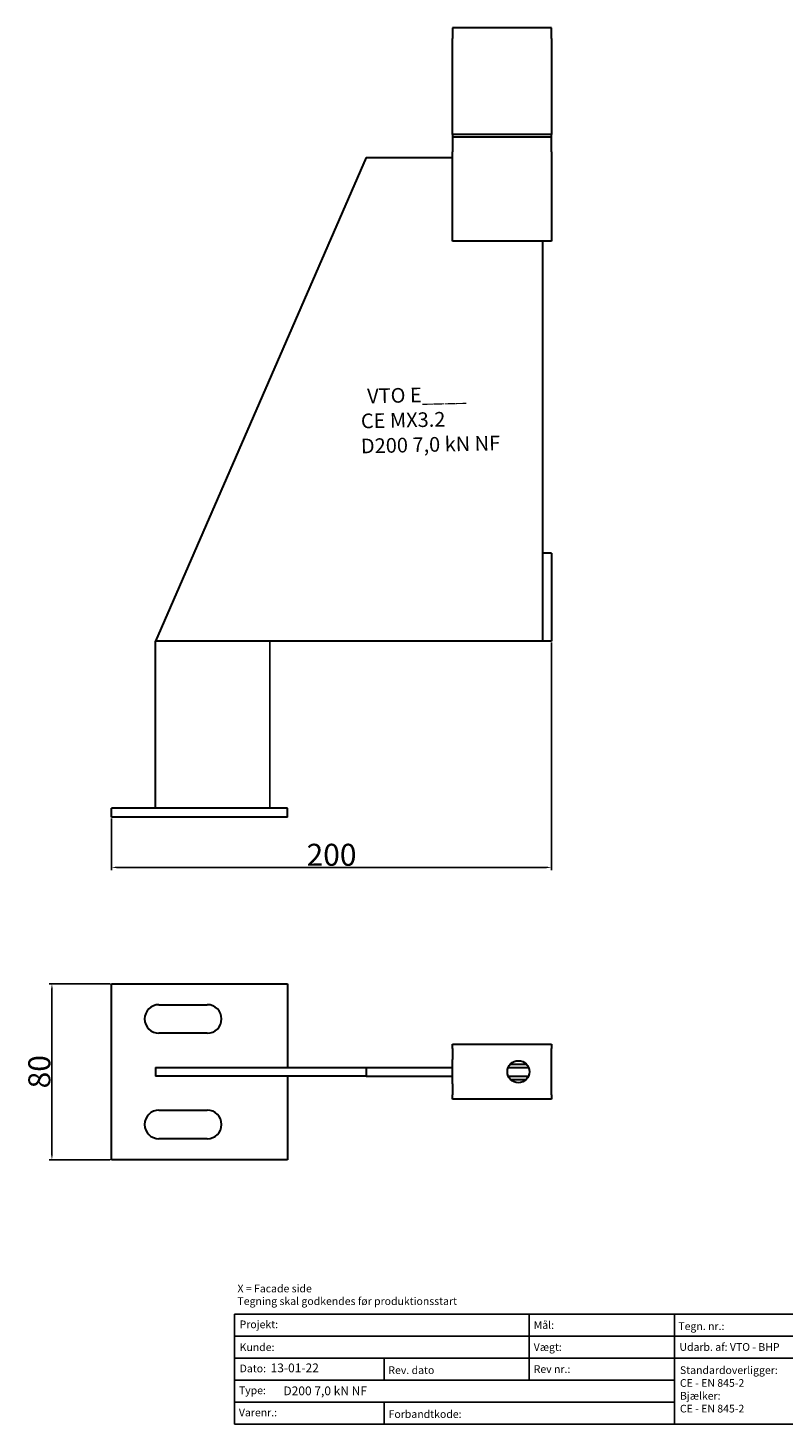
# Model space of a CAD drawing. Units: millimetres. Extents: x 30808 to 31495, y 138598 to 139241.
# Drawn here: x 30808 to 31151, y 138598 to 139233 of the extents above; entities that cross this region are included whole.
import ezdxf

# ---------------------------------------------------------------- set-up
doc = ezdxf.new("R2010")
doc.units = ezdxf.units.MM
doc.header["$PDMODE"] = 35
for name, color, linetype in [('A12----', 1, 'Continuous'), ('Logo tekst', 20, 'Continuous'), ('Tegnigshoved', 7, 'Continuous'), ('Tekst', 7, 'Continuous')]:
    doc.layers.add(name, color=color, linetype=linetype)
doc.layers.add('AM_VIS', color=7, linetype='Continuous', lineweight=30)
doc.layers.add('Logo', color=20, linetype='Continuous', lineweight=35)
doc.styles.add('Arial', font='arial.ttf')
doc.styles.get("Standard").update_dxf_attribs({"font": 'arial.ttf', "height": 2})
doc.styles.add('Tegnings hoved tekst', font='arial.ttf', dxfattribs={"height": 1.75})
doc.dimstyles.new('ISO-25', dxfattribs={"dimtxt": 2.5, "dimasz": 2.5, "dimexe": 1.25, "dimexo": 0.625, "dimtad": 1, "dimdec": 0, "dimtxsty": 'Standard', "dimcen": 2.5, "dimadec": 0, "dimazin": 0, "dimtfac": 1, "dimtdec": 0, "dimtmove": 0, "dimatfit": 3, "dimfxl": 1, "dimarcsym": 0})

# ---------------------------------------------------------------- blocks, each defined once
blk = doc.blocks.new('Tegningshoved 010710')
at = {"layer": 'Logo'}
h = blk.add_hatch(color=256, dxfattribs=at)
h.paths.add_polyline_path([(145.43, 19.04), (145.94, 19.04, -0.636286), (151.46, 19.04), (151.97, 19.04, 0.666252)], flags=17)
h.paths.add_polyline_path([(144.8, 24.38), (154.01, 24.38), (154.01, 24.88), (141.47, 24.88), (140.43, 20.52), (139.62, 23.1), (139.14, 22.95), (140.37, 19.03), (140.59, 19.04), (141.86, 24.38), (144.49, 24.38), (144.49, 19.04), (144.8, 19.04)])
for p, q in [((67, 23), (67, 28)), ((67, 18), (67, 23))]:
    blk.add_line(p, q)
for p, q in [((140.37, 19.03), (139.14, 22.95)), ((140.43, 20.51), (139.62, 23.1))]:
    blk.add_line(p, q, dxfattribs=at)
at = {"layer": 'Logo', "lineweight": 50}
for p, q in [((141.47, 24.88), (154.01, 24.88)), ((141.86, 24.38), (144.49, 24.38)), ((144.8, 24.38), (144.8, 19.04)), ((144.8, 24.38), (154.01, 24.38))]:
    blk.add_line(p, q, dxfattribs=at)
at = {"layer": 'Logo'}
for centre, radius, start, end in [((148.7, 17.67), 3.54, 22.6528, 157.3472), ((148.7, 17.75), 3.04, 25.0639, 154.9361)]:
    blk.add_arc(centre, radius, start, end, dxfattribs=at)
at = {"layer": 'Logo tekst'}
for p, q in [((139.14, 22.95), (139.62, 23.1)), ((140.43, 20.52), (141.47, 24.88)), ((140.59, 19.04), (141.86, 24.38)), ((144.49, 24.38), (144.49, 19.04)), ((154.01, 24.88), (154.01, 19.04)), ((154.81, 24.88), (154.81, 19.05)), ((174.17, 24.88), (154.81, 24.88)), ((174.17, 24.88), (174.17, 19.05)), ((174.98, 24.88), (174.98, 19.05)), ((174.98, 24.88), (193.33, 24.88)), ((193.33, 24.88), (193.33, 19.05)), ((194.14, 24.88), (194.14, 18.92)), ((194.14, 24.88), (200, 24.88)), ((154.81, 19.05), (174.17, 19.05)), ((174.98, 19.05), (193.33, 19.05)), ((140.37, 19.03), (140.59, 19.04)), ((144.8, 19.04), (144.49, 19.04)), ((154.01, 19.04), (144.8, 19.04)), ((194.14, 18.92), (200, 18.92))]:
    blk.add_line(p, q, dxfattribs=at)
at = {"layer": 'Tegnigshoved'}
for p, q in [((0, 28), (200, 28)), ((137, 3), (137, 28)), ((200, 3), (200, 28)), ((0, 23), (137, 23)), ((0, 18), (137, 18)), ((0, 13), (100, 13)), ((0, 8), (100, 8)), ((0, 3), (200, 3))]:
    blk.add_line(p, q, dxfattribs=at)
at = {"layer": 'Tekst'}
for p, q in [((0, 28), (0, 3)), ((0, 28), (0, 22)), ((100, 23), (100, 28)), ((100, 3), (100, 23)), ((34, 13), (34, 18)), ((67, 13), (67, 18)), ((34, 3), (34, 8))]:
    blk.add_line(p, q, dxfattribs=at)
at = {"layer": 'Tekst', "char_height": 1.75, "attachment_point": 1}
for s, insert, width in [('{\\fTrebuchet MS|b0|i0|c0|p34;X = Facade side}', (0.65, 34.71), 56.7644), ('{\\fTrebuchet MS|b0|i0|c0|p34;Tegning skal godkendes før produktionsstart}', (0.65, 31.84), 56.7644), ('{\\fTrebuchet MS|b0|i0|c0|p34;Projekt:}', (1.13, 26.56), 13.6908), ('{\\fTrebuchet MS|b0|i0|c0|p34;\\C7;Mål:}', (68.01, 26.39), 16.926), ('{\\fTrebuchet MS|b0|i0|c0|p34;\\C7;Tegn. nr.:}', (100.9, 26.14), 15.8714), ('{\\fTrebuchet MS|b0|i0|c0|p34;Kunde:}', (1.14, 21.36), 12.2672), ('{\\fTrebuchet MS|b0|i0|c0|p34;\\C7;Vægt:}', (68.01, 21.39), 16.926), ('{\\fTrebuchet MS|b0|i0|c0|p34;\\C7;Udarb. af: VTO - BHP}', (101.15, 21.41), 24.3646), ('{\\fTrebuchet MS|b0|i0|c0|p34;Dato:}', (1.14, 16.53), 12.2672), ('{\\fTrebuchet MS|b0|i0|c0|p34;\\C7;Rev. dato}', (34.96, 16.14), 16.926), ('{\\fTrebuchet MS|b0|i0|c0|p34;\\C7;Rev nr.:}', (68.01, 16.39), 16.926), ('{\\fTrebuchet MS|b0|i0|c0|p34;\\C7;Standardoverligger:\\P\\fTrebuchet MS|b1|i0|c0|p34;CE - EN 845-2\\fTrebuchet MS|b0|i0|c0|p34;\\PBjælker:\\P\\fTrebuchet MS|b1|i0|c0|p34;CE - EN 845-2}', (101.26, 16.14), 25.3809), ('{\\fTrebuchet MS|b0|i0|c0|p34;Type:}', (0.97, 11.55), 12.2672), ('{\\fTrebuchet MS|b0|i0|c0|p34;Varenr.:}', (0.97, 6.51), 12.2672), ('{\\fTrebuchet MS|b0|i0|c0|p34;\\C7;Forbandtkode:}', (35.02, 6.15), 16.926)]:
    blk.add_mtext(s, dxfattribs=dict(at, insert=insert, width=width))
blk = doc.blocks.new('*D269')
at = {"layer": 'A12----', "color": 0, "lineweight": -2, "transparency": 16777216}
for p, q in [((31045.96, 138953.51), (31045.96, 138850.02)), ((30845.96, 138873.51), (30845.96, 138850.02)), ((30848.46, 138851.27), (31043.46, 138851.27))]:
    blk.add_line(p, q, dxfattribs=at)
at = {"layer": 'A12----', "color": 0, "transparency": 16777216}
for points in [[(30848.46, 138851.69), (30848.46, 138850.86), (30845.96, 138851.27)], [(31043.46, 138851.69), (31043.46, 138850.86), (31045.96, 138851.27)]]:
    blk.add_solid(points, dxfattribs=at)
at = {"layer": 'Defpoints', "color": 0, "transparency": 16777216}
for p in [(31045.96, 138954.14), (30845.96, 138874.14), (31045.96, 138851.27)]:
    blk.add_point(p, dxfattribs=at)
at = {"layer": 'A12----', "color": 0, "transparency": 16777216, "insert": (30945.96, 138857), "char_height": 2, "attachment_point": 5}
blk.add_mtext('{\\H5x;200}', dxfattribs=at)
blk = doc.blocks.new('*D270')
at = {"layer": 'A12----', "color": 0, "lineweight": -2, "transparency": 16777216}
for p, q in [((30845.33, 138798.31), (30817.55, 138798.31)), ((30818.8, 138795.81), (30818.8, 138720.81)), ((30845.33, 138718.31), (30817.55, 138718.31))]:
    blk.add_line(p, q, dxfattribs=at)
at = {"layer": 'A12----', "color": 0, "transparency": 16777216}
for points in [[(30818.38, 138795.81), (30819.22, 138795.81), (30818.8, 138798.31)], [(30818.38, 138720.81), (30819.22, 138720.81), (30818.8, 138718.31)]]:
    blk.add_solid(points, dxfattribs=at)
at = {"layer": 'Defpoints', "color": 0, "transparency": 16777216}
for p in [(30845.96, 138798.31), (30818.8, 138718.31), (30845.96, 138718.31)]:
    blk.add_point(p, dxfattribs=at)
at = {"layer": 'A12----', "color": 0, "transparency": 16777216, "insert": (30813.07, 138758.31), "char_height": 2, "attachment_point": 5, "rotation": 90}
blk.add_mtext('{\\H5x;80}', dxfattribs=at)

msp = doc.modelspace()

# ---------------------------------------------------------------- linework, layer by layer
for p, q in [((30865.96, 138878.14), (30865.96, 138954.14)), ((30917.96, 138878.14), (30917.96, 138954.14))]:
    msp.add_line(p, q)
at = {"layer": 'AM_VIS'}
for p, q in [((31000.96, 139233.14), (31000.96, 139228.37)), ((31045.96, 139233.14), (31000.96, 139233.14)), ((31000.96, 139184.72), (31000.96, 139228.37)), ((31045.96, 139228.37), (31045.96, 139233.14)), ((31045.96, 139228.37), (31045.96, 139184.72)), ((31000.96, 139184.72), (31000.96, 139183.53)), ((31045.96, 139184.72), (31000.96, 139184.72)), ((31045.96, 139183.53), (31045.96, 139184.72)), ((31000.96, 139183.53), (31000.96, 139176.7)), ((31000.96, 139183.53), (31045.96, 139183.53)), ((31045.96, 139176.7), (31045.96, 139183.53)), ((30961.71, 139174.14), (30865.96, 138954.14)), ((30961.71, 139174.14), (31000.96, 139174.14)), ((31000.96, 139168.14), (31000.96, 139176.7)), ((31045.96, 139176.7), (31045.96, 139168.14)), ((31000.96, 139136.14), (31000.96, 139168.14)), ((31045.96, 139168.14), (31045.96, 139136.14)), ((31045.96, 139136.14), (31000.96, 139136.14)), ((31041.96, 139136.14), (31041.96, 138994.14)), ((31041.96, 138994.14), (31041.96, 138954.14)), ((31045.96, 138994.14), (31041.96, 138994.14)), ((31045.96, 138994.14), (31045.96, 138954.14)), ((31041.96, 138954.14), (30865.96, 138954.14)), ((30865.96, 138878.14), (30865.96, 138954.14)), ((31045.96, 138954.14), (31041.96, 138954.14)), ((30925.96, 138878.14), (30845.96, 138878.14)), ((30845.96, 138874.14), (30845.96, 138878.14)), ((30925.96, 138874.14), (30845.96, 138874.14)), ((30925.96, 138874.14), (30925.96, 138878.14)), ((30845.96, 138798.31), (30925.96, 138798.31)), ((30845.96, 138718.31), (30845.96, 138798.31)), ((30925.96, 138798.31), (30925.96, 138760.31)), ((30867.46, 138788.81), (30889.46, 138788.81)), ((30889.46, 138775.81), (30867.46, 138775.81)), ((31000.96, 138768.81), (31000.96, 138770.81)), ((31000.96, 138770.81), (31045.96, 138770.81)), ((31000.96, 138768.81), (31000.96, 138763.81)), ((31045.96, 138770.81), (31045.96, 138768.81)), ((31045.96, 138763.81), (31045.96, 138768.81)), ((30865.96, 138760.31), (30961.71, 138760.31)), ((30865.96, 138760.31), (30865.96, 138756.31)), ((30961.71, 138760.31), (30961.71, 138756.31)), ((30961.71, 138760.31), (31000.96, 138760.31)), ((31000.96, 138752.8), (31000.96, 138763.81)), ((31026.37, 138760.31), (31035.54, 138760.31)), ((31027.39, 138761.81), (31034.53, 138761.81)), ((31045.96, 138752.8), (31045.96, 138763.81)), ((30961.71, 138756.31), (30865.96, 138756.31)), ((30925.96, 138756.31), (30925.96, 138718.31)), ((30961.71, 138756.31), (31000.96, 138756.31)), ((31000.96, 138752.8), (31000.96, 138747.81)), ((31026.37, 138756.31), (31035.54, 138756.31)), ((31027.39, 138754.81), (31034.53, 138754.81)), ((31045.96, 138747.81), (31045.96, 138752.8)), ((31000.96, 138745.81), (31000.96, 138747.81)), ((31045.96, 138745.81), (31000.96, 138745.81)), ((31045.96, 138747.81), (31045.96, 138745.81)), ((30867.46, 138740.81), (30889.46, 138740.81)), ((30889.46, 138727.81), (30867.46, 138727.81)), ((30925.96, 138718.31), (30845.96, 138718.31))]:
    msp.add_line(p, q, dxfattribs=at)
msp.add_circle((31030.96, 138758.31), 5, dxfattribs=at)
for centre, start, end in [((30867.46, 138782.31), 90, 270), ((30889.46, 138782.31), 270, 90), ((30867.46, 138734.31), 90, 270), ((30889.46, 138734.31), 270, 90)]:
    msp.add_arc(centre, 6.5, start, end, dxfattribs=at)

# ---------------------------------------------------------------- block references
at = {"xscale": 2, "yscale": 2, "zscale": 2}
msp.add_blockref('Tegningshoved 010710', (30901.89, 138592.03), dxfattribs=at)

# ---------------------------------------------------------------- texts
at = {"style": 'Arial'}
for s, height, p in [('VTO E____', 6.667, (30962.24, 139062.34)), ('CE MX3.2', 6.667, (30959.39, 139050.97)), ('D200 7,0 kN NF', 6.6667, (30959.39, 139039.6))]:
    msp.add_text(s, height=height, rotation=1.29808, dxfattribs=at).set_placement(p)
at = {"layer": 'A12----', "color": 0, "attachment_point": 1, "style": 'Tegnings hoved tekst'}
for s, width, insert, char_height in [('13-01-22', 16.5793, (30918.25, 138625.59), 4), ('{\\H1.3333x;D200 7,0 kN NF}', 54.2184, (30924.08, 138615.15), 3)]:
    msp.add_mtext_dynamic_manual_height_columns(s, width=width, gutter_width=8.75, heights=[0], dxfattribs=dict(at, insert=insert, char_height=char_height))

# ---------------------------------------------------------------- dimensions: what is measured, and where the dimension line sits
at = {"layer": 'A12----'}
dim = msp.add_linear_dim(base=(31045.96, 138851.27), p1=(30845.96, 138874.14), p2=(31045.96, 138954.14), text='{\\H5x;<>}', dimstyle='ISO-25', dxfattribs=at)
dim.commit()
dim.dimension.update_dxf_attribs({"geometry": '*D269', "text_midpoint": (30945.96, 138857)})
dim = msp.add_linear_dim(base=(30818.8, 138718.31), p1=(30845.96, 138798.31), p2=(30845.96, 138718.31), angle=90, text='{\\H5x;<>}', dimstyle='ISO-25', dxfattribs=at)
dim.commit()
dim.dimension.update_dxf_attribs({"geometry": '*D270', "text_midpoint": (30813.07, 138758.31)})

doc.saveas('drawing.dxf')
